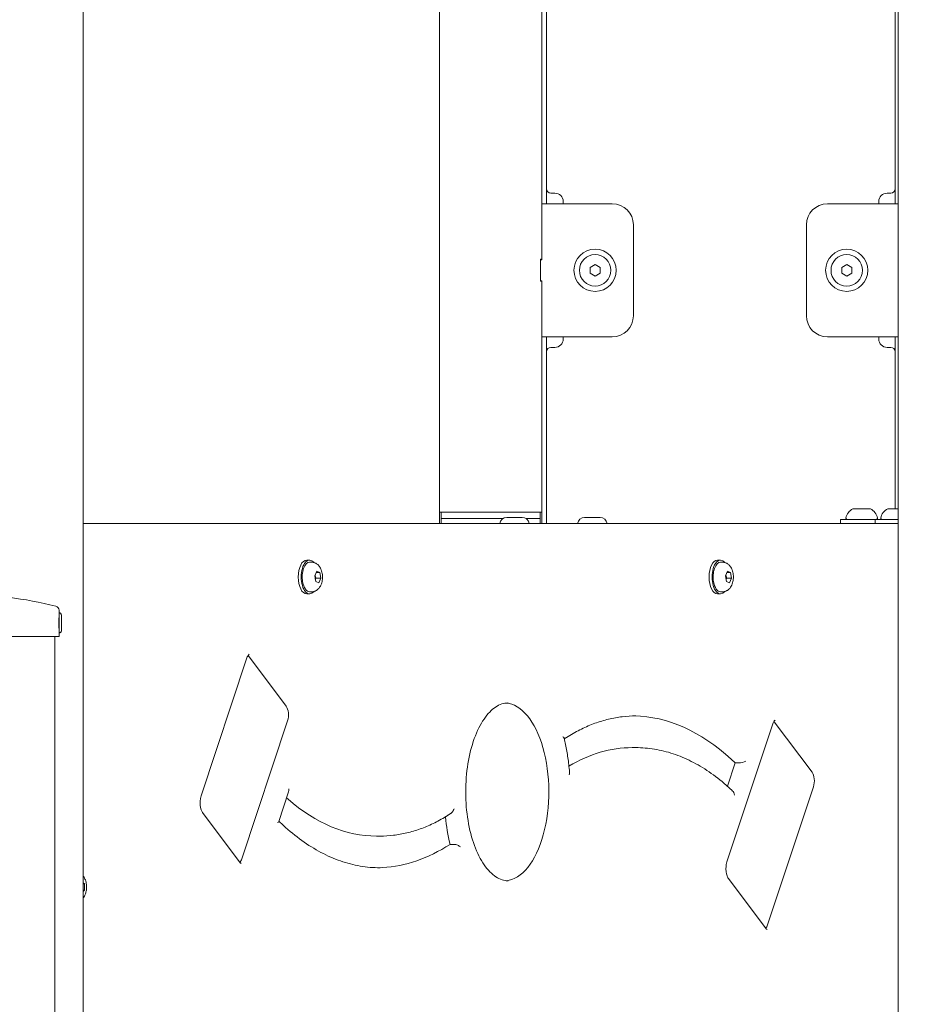
# Model space of a CAD drawing. Units: millimetres. Extents: x -1078 to 27542, y -2203 to 24630.
# Drawn here: x 8831 to 9253, y 1324 to 1790 of the extents above; entities that cross this region are included whole.
import ezdxf

# ---------------------------------------------------------------- set-up
doc = ezdxf.new("R2010")
doc.units = ezdxf.units.MM
doc.styles.get("Standard").update_dxf_attribs({"font": 'arial.ttf'})
doc.dimstyles.new('OLCU', dxfattribs={"dimtxt": 300, "dimasz": 225, "dimexe": 0.18, "dimexo": 0.0625, "dimgap": 80, "dimtad": 1, "dimdec": 0, "dimlfac": 0.1, "dimrnd": 5, "dimzin": 0, "dimdsep": 46, "dimtxsty": 'Standard', "dimcen": 0.09, "dimse1": 1, "dimse2": 1, "dimadec": 0, "dimazin": 0, "dimtfac": 1, "dimtdec": 0, "dimtofl": 0, "dimtmove": 0, "dimatfit": 3, "dimfxl": 1, "dimtolj": 1, "dimtzin": 0, "dimarcsym": 0})

# ---------------------------------------------------------------- blocks, each defined once
blk = doc.blocks.new('*D6')
at = {"color": 0, "lineweight": -2, "transparency": 16777216}
blk.add_line((206.31, 7022.36), (13074.55, 7022.36), dxfattribs=at)
at = {"color": 0, "transparency": 16777216}
for points in [[(206.31, 7055.69), (206.31, 6989.03), (6.31, 7022.36)], [(13074.55, 7055.69), (13074.55, 6989.03), (13274.55, 7022.36)]]:
    blk.add_solid(points, dxfattribs=at)
at = {"layer": 'Defpoints', "color": 0, "transparency": 16777216}
for p in [(13274.55, 7022.36), (13274.55, 516.95), (6.31, -2202.77)]:
    blk.add_point(p, dxfattribs=at)
at = {"color": 0, "transparency": 16777216, "insert": (6640.43, 7255.63), "char_height": 300, "attachment_point": 5}
blk.add_mtext('\\A1;1325', dxfattribs=at)

msp = doc.modelspace()

# ---------------------------------------------------------------- linework, layer by layer
at = {"color": 0, "linetype": 'Continuous', "lineweight": 0, "extrusion": (0, 1, 0)}
for p, q in [((9247.24, 1086.02), (9247.24, 2451.05)), ((8861.54, 2255.48), (8861.54, 1076.55)), ((9030.24, 2131.6), (9030.24, 1556.42)), ((9078.54, 2039.42), (9078.54, 1702.42)), ((9080.89, 1709.42), (9080.89, 2032.42)), ((9245.89, 2032.42), (9245.89, 1709.42)), ((9080.89, 1709.42), (9080.89, 1702.42)), ((9084.78, 1707.42), (9082.89, 1707.42)), ((9243.89, 1707.42), (9242.13, 1707.42)), ((9245.89, 1702.42), (9245.89, 1709.42)), ((9078.54, 1702.42), (9078.54, 1675.92)), ((9111.94, 1702.42), (9078.54, 1702.42)), ((9088.78, 1702.42), (9088.78, 1703.42)), ((9213.84, 1702.42), (9247.24, 1702.42)), ((9238.13, 1703.42), (9238.13, 1702.42)), ((9121.94, 1649.42), (9121.94, 1692.42)), ((9203.84, 1649.42), (9203.84, 1692.42)), ((9077.98, 1665.72), (9077.98, 1676.12)), ((9078.54, 1676.12), (9077.98, 1676.12)), ((9078.54, 1675.92), (9077.98, 1675.92)), ((9078.54, 1676.12), (9078.54, 1675.92)), ((9101.46, 1672.3), (9103.84, 1673.67)), ((9103.84, 1673.67), (9106.22, 1672.3)), ((9220.56, 1672.3), (9222.94, 1673.67)), ((9222.94, 1673.67), (9225.32, 1672.3)), ((9101.46, 1669.55), (9101.46, 1672.3)), ((9103.84, 1668.17), (9101.46, 1669.55)), ((9106.22, 1669.55), (9103.84, 1668.17)), ((9106.22, 1672.3), (9106.22, 1669.55)), ((9220.56, 1669.55), (9220.56, 1672.3)), ((9222.94, 1668.17), (9220.56, 1669.55)), ((9225.32, 1669.55), (9222.94, 1668.17)), ((9225.32, 1672.3), (9225.32, 1669.55)), ((9078.54, 1665.92), (9077.98, 1665.92)), ((9077.98, 1665.72), (9078.54, 1665.72)), ((9078.54, 1665.92), (9078.54, 1639.42)), ((9078.54, 1665.92), (9078.54, 1665.72)), ((9078.54, 1639.42), (9111.94, 1639.42)), ((9078.54, 1639.42), (9078.54, 1556.42)), ((9080.89, 1639.42), (9080.89, 1632.42)), ((9088.78, 1638.42), (9088.78, 1639.42)), ((9247.24, 1639.42), (9213.84, 1639.42)), ((9238.13, 1639.42), (9238.13, 1638.42)), ((9245.89, 1632.42), (9245.89, 1639.42)), ((9080.89, 1551.05), (9080.89, 1632.42)), ((9082.89, 1634.42), (9084.78, 1634.42)), ((9242.13, 1634.42), (9243.89, 1634.42)), ((9245.89, 1632.42), (9245.89, 1558.05)), ((9030.24, 1556.42), (9078.54, 1556.42)), ((9030.24, 1556.42), (9030.24, 1551.05)), ((9030.89, 1556.42), (9030.89, 1553.42)), ((9077.89, 1556.42), (9077.89, 1553.42)), ((9078.54, 1556.42), (9078.54, 1551.05)), ((9226.12, 1558.05), (9226.32, 1558.05)), ((9226.32, 1558.05), (9233.9, 1558.05)), ((9242.59, 1558.05), (9242.79, 1558.05)), ((9242.79, 1558.05), (9247.24, 1558.05)), ((9030.89, 1553.42), (9030.89, 1551.05)), ((9030.89, 1553.42), (9054.39, 1553.42)), ((9054.39, 1553.42), (9060.11, 1553.42)), ((9061.98, 1553.99), (9067.45, 1553.99)), ((9067.45, 1553.99), (9069.28, 1553.99)), ((9071.14, 1553.42), (9077.89, 1553.42)), ((9077.89, 1551.05), (9077.89, 1553.42)), ((9098.88, 1553.99), (9100.7, 1553.99)), ((9100.7, 1553.99), (9106.18, 1553.99)), ((9220.01, 1553.05), (9225.01, 1553.05)), ((9220.01, 1551.05), (9220.01, 1553.05)), ((9225.01, 1553.05), (9236.48, 1553.05)), ((9236.48, 1553.05), (9241.48, 1553.05)), ((9236.48, 1551.05), (9236.48, 1553.05)), ((9241.48, 1553.05), (9247.24, 1553.05)), ((9247.24, 1551.05), (8861.54, 1551.05)), ((8968.7, 1533.77), (8967.31, 1533.77)), ((9163.2, 1533.77), (9161.81, 1533.77)), ((8969.61, 1532.77), (8968.7, 1532.77)), ((8971.09, 1526.3), (8972.03, 1528.49)), ((8972.03, 1528.49), (8973.45, 1527.96)), ((9164.11, 1532.77), (9163.2, 1532.77)), ((9165.59, 1526.3), (9166.53, 1528.49)), ((9166.53, 1528.49), (9167.95, 1527.96)), ((8971.57, 1523.58), (8971.09, 1526.3)), ((8971.67, 1525.23), (8973.93, 1525.23)), ((8971.8, 1527.96), (8973.45, 1527.96)), ((8973.93, 1525.23), (8972.99, 1523.04)), ((8973.45, 1527.96), (8973.93, 1525.23)), ((9166.07, 1523.58), (9165.59, 1526.3)), ((9166.17, 1525.23), (9168.43, 1525.23)), ((9166.3, 1527.96), (9167.95, 1527.96)), ((9168.43, 1525.23), (9167.49, 1523.04)), ((9167.95, 1527.96), (9168.43, 1525.23)), ((8972.99, 1523.04), (8971.57, 1523.58)), ((9167.49, 1523.04), (9166.07, 1523.58)), ((8968.7, 1517.77), (8967.31, 1517.77)), ((8969.61, 1518.77), (8968.7, 1518.77)), ((9163.2, 1517.77), (9161.81, 1517.77)), ((9164.11, 1518.77), (9163.2, 1518.77)), ((8850.06, 1510), (8850.06, 1508.8)), ((8850.06, 1506.45), (8850.05, 1506.45)), ((8850.17, 1508.8), (8850.06, 1508.8)), ((8850.06, 1501.65), (8850.05, 1501.65)), ((8757.06, 1497.55), (8843.82, 1497.55)), ((8843.82, 1497.55), (8850.06, 1497.55)), ((8848.01, 1122.03), (8848.01, 1497.55)), ((8850.17, 1499.3), (8850.06, 1499.3)), ((8850.06, 1499.3), (8850.06, 1497.55)), ((8917.33, 1422.19), (8939.04, 1487.48)), ((8939.7, 1488.4), (8957.58, 1464.64)), ((8958.28, 1457.7), (8936.58, 1392.41)), ((9166.26, 1390.96), (9187.96, 1456.26)), ((9188.63, 1457.18), (9206.51, 1433.41)), ((9089.17, 1449.22), (9091.03, 1450.36)), ((9121.44, 1445.02), (9123.18, 1445.02)), ((9170.18, 1437.78), (9166.5, 1426.72)), ((9168.23, 1439.56), (9170.18, 1437.78)), ((9171.91, 1437.78), (9170.18, 1437.78)), ((9168.78, 1424.66), (9166, 1427.18)), ((9207.21, 1426.48), (9185.51, 1361.18)), ((8954.09, 1410.05), (8958.75, 1424.07)), ((8957.8, 1421.21), (8958.48, 1420.61)), ((8935.89, 1390.55), (8918.01, 1414.32)), ((9033.32, 1412.49), (9035.45, 1413.83)), ((9033.98, 1413.53), (9033.98, 1413.53)), ((8956.18, 1408.28), (8954.13, 1410.17)), ((9000.3, 1403.17), (9002.03, 1403.17)), ((9035.2, 1399.26), (9033.2, 1398.04)), ((9035.2, 1399.26), (9036.93, 1399.26)), ((8861.54, 1381.11), (8862.07, 1380.5)), ((8861.54, 1380.5), (8862.07, 1380.5)), ((8862.07, 1380.5), (8862.07, 1377.61)), ((9184.82, 1359.32), (9166.94, 1383.09)), ((8862.07, 1377.61), (8861.54, 1377)), ((8861.54, 1377.61), (8862.07, 1377.61))]:
    msp.add_line(p, q, dxfattribs=at)
at = {"color": 0, "linetype": 'Continuous', "lineweight": 0}
for centre, radius, start, end in [((9082.89, 1709.42), 2, 180, 270), ((9084.78, 1703.42), 4, 0, 90), ((9242.13, 1703.42), 4, 90, 180), ((9084.78, 1638.42), 4, 270, 0), ((9242.13, 1638.42), 4, 180, 270), ((9082.89, 1632.42), 2, 90, 180)]:
    msp.add_arc(centre, radius, start, end, dxfattribs=at)
at = {"color": 0, "linetype": 'Continuous', "lineweight": 0, "extrusion": (0, 0, -1)}
for centre, radius, start, end in [((-9243.89, 1709.42), 2, 180, 270), ((-9111.94, 1692.42), 10, 90, 180), ((-9213.84, 1692.42), 10, 0, 90), ((-9103.84, 1670.92), 10, 270, 90), ((-9103.84, 1670.92), 7.44, 0, 180), ((-9103.84, 1670.92), 10, 90, 270), ((-9222.94, 1670.92), 10, 270, 90), ((-9222.94, 1670.92), 7.44, 0, 180), ((-9222.94, 1670.92), 10, 90, 270), ((-9103.84, 1670.92), 7.44, 180, 0), ((-9222.94, 1670.92), 7.44, 180, 0), ((-9111.94, 1649.42), 10, 180, 270), ((-9213.84, 1649.42), 10, 270, 0), ((-9243.89, 1632.42), 2, 90, 180), ((-9228.43, 1552.64), 5.93, 9.7166, 64.8561), ((-9226.12, 1557.55), 0.5, 64.8561, 90), ((-9233.9, 1557.55), 0.5, 90, 115.5969), ((-9231.6, 1552.64), 5.93, 115.1822, 170.2871), ((-9244.89, 1552.64), 5.93, 9.7166, 64.8561), ((-9242.59, 1557.55), 0.5, 64.8561, 90), ((-9061.98, 1550.64), 3.35, 7.0864, 90), ((-9069.28, 1550.64), 3.35, 90, 172.9136), ((-9098.88, 1550.64), 3.35, 7.0864, 90), ((-9106.18, 1550.64), 3.35, 90, 172.9136), ((-9223.08, 1553.55), 0.5, 270, 9.7166), ((-9236.95, 1553.55), 0.5, 170.3264, 270), ((-9239.54, 1553.55), 0.5, 270, 9.7166), ((-8803.56, 1334.37), 183.19, 90, 104.2174), ((-8848.06, 1510), 2, 104.2174, 180)]:
    msp.add_arc(centre, radius, start, end, dxfattribs=at)
at = {"color": 0, "linetype": 'Continuous', "lineweight": 0}
for centre, major_axis, ratio, start_param, end_param in [((8967.31, 1525.77), (0, 8), 0.5, 0, 1.570796), ((8968.7, 1525.77), (0, 8), 0.5, -0.545818, 1.570796), ((9161.81, 1525.77), (0, 8), 0.5, 0, 1.570796), ((9163.2, 1525.77), (0, 8), 0.5, -0.545818, 1.570796), ((8967.31, 1525.77), (0, -8), 0.5, -1.570796, 0), ((8968.7, 1525.77), (0, -8), 0.5, -1.570796, 0.545818), ((9161.81, 1525.77), (0, -8), 0.5, -1.570796, 0), ((9163.2, 1525.77), (0, -8), 0.5, -1.570796, 0.545818), ((9121.44, 1235.76), (0, 209.26), 0.5, 0, 0.290668), ((8957.11, 1425.5), (-0.67, 2.46), 0.665148, -2.356536, -1.750342), ((9000.3, 1612.43), (0, -209.26), 0.5, -0.411162, 0), ((8951.82, 1409.57), (2.27, 0.59), 0.26424, -0.775571, -0.169376)]:
    msp.add_ellipse(centre, major_axis=major_axis, ratio=ratio, start_param=start_param, end_param=end_param, dxfattribs=at)
at = {"color": 0, "linetype": 'Continuous', "lineweight": 0, "extrusion": (0, 0, -1)}
for centre, major_axis, ratio, start_param, end_param in [((8968.7, 1525.77), (0, 7), 0.5, -1.908358, 0), ((9163.2, 1525.77), (0, 7), 0.5, -1.908358, 0), ((8968.7, 1525.77), (0, -7), 0.5, 0, 1.233235), ((9163.2, 1525.77), (0, -7), 0.5, 0, 1.233235), ((8850.06, 1504.05), (0, 4.75), 0.000241, -1.570796, 0), ((8850.06, 1504.05), (0, -4.75), 0.000241, 0, 1.570796), ((8938.32, 1484.24), (0, -5), 0.5, -2.632932, -2.554931), ((8956.2, 1460.47), (0, -5), 0.5, -2.554931, -0.984135), ((9060.87, 1424.1), (0, 42.08), 0.5, 0.042756, 1.047733), ((9121.44, 1235.76), (0, 224.26), 0.5, 0.007776, 0.430467), ((9187.25, 1453.02), (0, -5), 0.5, -2.632932, -2.554931), ((9060.87, 1424.1), (0, -42.08), 0.5, -2.09386, -0.042756), ((9173.39, 1438.62), (2.27, 0.59), 0.26424, 0.775571, 2.346367), ((9205.13, 1429.25), (0, -5), 0.5, -2.554931, -0.984135), ((9168.07, 1422.6), (0.65, -2.49), 0.661401, -2.34901, -1.398777), ((9000.3, 1612.43), (0, -224.26), 0.5, -0.297781, -0.007776), ((8934.5, 1395.18), (0, -5), 0.5, -0.984135, -0.503546), ((9183.42, 1363.95), (0, -5), 0.5, -0.984135, -0.503546)]:
    msp.add_ellipse(centre, major_axis=major_axis, ratio=ratio, start_param=start_param, end_param=end_param, dxfattribs=at)
at = {"color": 0, "linetype": 'Continuous', "lineweight": 0}
for points, knots in [([(8969.61, 1532.77), (8970.09, 1532.77), (8970.57, 1532.68), (8971.48, 1532.37), (8971.89, 1532.14), (8972.69, 1531.55), (8973.03, 1531.17), (8973.72, 1530.25), (8973.99, 1529.69), (8974.48, 1528.4), (8974.64, 1527.66), (8974.8, 1526.17), (8974.8, 1525.42), (8974.65, 1523.95), (8974.5, 1523.23), (8973.99, 1521.8), (8973.63, 1521.08), (8972.79, 1520.12), (8972.5, 1519.83), (8972.14, 1519.58)], [5.049951, 5.049951, 5.049951, 5.049951, 5.220596, 5.220596, 5.406302, 5.406302, 5.641871, 5.641871, 5.979016, 5.979016, 6.407533, 6.407533, 6.823896, 6.823896, 7.239896, 7.239896, 7.669473, 7.669473, 7.853982, 7.853982, 7.853982, 7.853982]), ([(9164.11, 1532.77), (9164.59, 1532.77), (9165.07, 1532.68), (9165.98, 1532.37), (9166.39, 1532.14), (9167.19, 1531.55), (9167.53, 1531.17), (9168.22, 1530.25), (9168.49, 1529.69), (9168.98, 1528.4), (9169.14, 1527.66), (9169.3, 1526.17), (9169.3, 1525.42), (9169.15, 1523.95), (9169, 1523.23), (9168.49, 1521.8), (9168.13, 1521.08), (9167.29, 1520.12), (9167, 1519.83), (9166.64, 1519.58)], [5.049951, 5.049951, 5.049951, 5.049951, 5.220596, 5.220596, 5.406302, 5.406302, 5.641871, 5.641871, 5.979016, 5.979016, 6.407533, 6.407533, 6.823896, 6.823896, 7.239896, 7.239896, 7.669473, 7.669473, 7.853982, 7.853982, 7.853982, 7.853982]), ([(8972.14, 1519.58), (8972, 1519.49), (8971.86, 1519.4), (8971.57, 1519.24), (8971.41, 1519.16), (8971.08, 1519.03), (8970.91, 1518.97), (8970.55, 1518.87), (8970.37, 1518.83), (8969.99, 1518.78), (8969.8, 1518.77), (8969.61, 1518.77)], [1.5707963, 1.5707963, 1.5707963, 1.5707963, 1.6383087, 1.6383087, 1.7058211, 1.7058211, 1.7733334, 1.7733334, 1.8408458, 1.8408458, 1.9083581, 1.9083581, 1.9083581, 1.9083581]), ([(9166.64, 1519.58), (9166.5, 1519.49), (9166.36, 1519.4), (9166.07, 1519.24), (9165.91, 1519.16), (9165.58, 1519.03), (9165.41, 1518.97), (9165.05, 1518.87), (9164.87, 1518.83), (9164.49, 1518.78), (9164.3, 1518.77), (9164.11, 1518.77)], [1.5707963, 1.5707963, 1.5707963, 1.5707963, 1.6383087, 1.6383087, 1.7058211, 1.7058211, 1.7733334, 1.7733334, 1.8408458, 1.8408458, 1.9083581, 1.9083581, 1.9083581, 1.9083581]), ([(8849.99, 1504.05), (8849.99, 1504.37), (8849.99, 1504.7), (8850.01, 1505.32), (8850.02, 1505.6), (8850.03, 1506.04), (8850.04, 1506.24), (8850.05, 1506.45), (8850.06, 1506.51), (8850.06, 1506.54)], [0, 0, 0, 0, 0.0941912, 0.0941912, 0.1883823, 0.1883823, 0.2825735, 0.2825735, 0.3481878, 0.3481878, 0.3481878, 0.3481878]), ([(8850.17, 1508.8), (8850.28, 1508.8), (8850.38, 1508.79), (8850.59, 1508.72), (8850.68, 1508.67), (8850.85, 1508.54), (8850.92, 1508.46), (8851.04, 1508.29), (8851.09, 1508.19), (8851.13, 1508.04), (8851.14, 1507.99), (8851.15, 1507.91), (8851.16, 1507.89), (8851.16, 1507.86), (8851.16, 1507.85), (8851.16, 1507.85), (8851.16, 1507.84), (8851.16, 1507.84), (8851.16, 1507.83), (8851.16, 1507.83), (8851.16, 1507.83), (8851.16, 1507.82), (8851.16, 1507.82), (8851.16, 1507.82), (8851.16, 1507.82), (8851.16, 1507.81), (8851.16, 1507.8), (8851.16, 1507.77), (8851.16, 1507.72), (8851.16, 1507.52), (8851.16, 1507.33), (8851.16, 1506.85), (8851.16, 1506.56), (8851.16, 1505.91), (8851.16, 1505.54), (8851.16, 1504.78), (8851.16, 1504.37), (8851.16, 1503.58), (8851.16, 1503.17), (8851.16, 1502.42), (8851.16, 1502.06), (8851.16, 1501.43), (8851.16, 1501.15), (8851.16, 1500.71), (8851.16, 1500.54), (8851.16, 1500.38), (8851.16, 1500.34), (8851.16, 1500.3), (8851.16, 1500.3), (8851.16, 1500.28), (8851.16, 1500.28), (8851.16, 1500.28), (8851.16, 1500.27), (8851.16, 1500.27), (8851.16, 1500.26), (8851.16, 1500.26), (8851.16, 1500.25), (8851.16, 1500.24), (8851.16, 1500.24), (8851.16, 1500.22), (8851.16, 1500.21), (8851.15, 1500.17), (8851.15, 1500.14), (8851.13, 1500.04), (8851.11, 1499.97), (8851.04, 1499.8), (8850.98, 1499.71), (8850.84, 1499.56), (8850.76, 1499.49), (8850.57, 1499.38), (8850.47, 1499.35), (8850.3, 1499.31), (8850.24, 1499.3), (8850.17, 1499.3)], [0, 0, 0, 0, 0.321049, 0.321049, 0.636298, 0.636298, 0.951756, 0.951756, 1.267203, 1.267203, 1.423294, 1.423294, 1.496177, 1.496177, 1.515645, 1.515645, 1.5261, 1.5261, 1.542166, 1.542166, 1.55846, 1.55846, 1.589001, 1.589001, 1.668334, 1.668334, 1.906163, 1.906163, 2.622613, 2.622613, 3.866687, 3.866687, 5.065402, 5.065402, 6.263927, 6.263927, 7.46221, 7.46221, 8.66044, 8.66044, 9.858674, 9.858674, 11.056975, 11.056975, 12.255539, 12.255539, 12.850125, 12.850125, 13.158156, 13.158156, 13.211695, 13.211695, 13.237668, 13.237668, 13.24899, 13.24899, 13.265037, 13.265037, 13.282236, 13.282236, 13.315389, 13.315389, 13.398066, 13.398066, 13.621897, 13.621897, 13.936487, 13.936487, 14.251932, 14.251932, 14.567381, 14.567381, 14.769341, 14.769341, 14.769341, 14.769341]), ([(8850.06, 1501.57), (8850.06, 1501.6), (8850.05, 1501.65), (8850.04, 1501.87), (8850.03, 1502.06), (8850.02, 1502.51), (8850.01, 1502.79), (8849.99, 1503.4), (8849.99, 1503.74), (8849.99, 1504.05)], [1.1588706, 1.1588706, 1.1588706, 1.1588706, 1.224485, 1.224485, 1.3186761, 1.3186761, 1.4128673, 1.4128673, 1.5070585, 1.5070585, 1.5070585, 1.5070585]), ([(8939.04, 1487.48), (8939.14, 1487.79), (8939.25, 1488.06), (8939.48, 1488.52), (8939.6, 1488.71), (8939.82, 1489.01), (8939.92, 1489.11), (8940.06, 1489.23), (8940.1, 1489.24), (8940.11, 1489.25), (8940.11, 1489.25), (8940.11, 1489.25)], [5.2990505, 5.2990505, 5.2990505, 5.2990505, 5.4958774, 5.4958774, 5.6927044, 5.6927044, 5.8895314, 5.8895314, 6.0863583, 6.0863583, 6.106095, 6.106095, 6.106095, 6.106095]), ([(9042.57, 1424.1), (9042.57, 1428.61), (9042.92, 1433.12), (9044.31, 1441.67), (9045.34, 1445.71), (9047.95, 1452.88), (9049.51, 1456.01), (9052.96, 1461.06), (9054.84, 1462.97), (9058.65, 1465.52), (9060.56, 1466.14), (9062.5, 1466.17), (9062.55, 1466.17), (9062.6, 1466.17)], [4.712389, 4.712389, 4.712389, 4.712389, 5.026548, 5.026548, 5.340289, 5.340289, 5.651654, 5.651654, 5.960636, 5.960636, 6.274795, 6.274795, 6.283185, 6.283185, 6.283185, 6.283185]), ([(9091.03, 1450.36), (9093.12, 1451.65), (9095.23, 1452.8), (9099.47, 1454.86), (9101.61, 1455.77), (9105.89, 1457.31), (9108.04, 1457.96), (9112.35, 1458.99), (9114.51, 1459.38), (9118.84, 1459.89), (9121.01, 1460.02), (9123.18, 1460.02)], [5.9854042, 5.9854042, 5.9854042, 5.9854042, 6.0449604, 6.0449604, 6.1045166, 6.1045166, 6.1640729, 6.1640729, 6.2236291, 6.2236291, 6.2831853, 6.2831853, 6.2831853, 6.2831853]), ([(9187.96, 1456.26), (9188.06, 1456.56), (9188.18, 1456.83), (9188.41, 1457.3), (9188.53, 1457.49), (9188.74, 1457.78), (9188.84, 1457.88), (9188.99, 1458), (9189.03, 1458.02), (9189.04, 1458.02), (9189.04, 1458.02), (9189.04, 1458.02)], [5.2990505, 5.2990505, 5.2990505, 5.2990505, 5.4958774, 5.4958774, 5.6927044, 5.6927044, 5.8895314, 5.8895314, 6.0863583, 6.0863583, 6.106095, 6.106095, 6.106095, 6.106095]), ([(9088.6, 1450.15), (9088.6, 1450.15), (9088.6, 1450.15), (9088.76, 1450.01), (9088.89, 1449.88), (9089.04, 1449.66), (9089.08, 1449.58), (9089.11, 1449.5)], [-0.3699205, -0.3699205, -0.3699205, -0.3699205, -0.3690887, -0.3690887, -0.2787823, -0.2787823, -0.2205885, -0.2205885, -0.2205885, -0.2205885]), ([(9089.11, 1449.5), (9089.61, 1447.51), (9090.05, 1445.45), (9090.81, 1441.27), (9091.12, 1439.12), (9091.51, 1435.79), (9091.63, 1434.61), (9091.73, 1433.43)], [0, 0, 0, 0, 6.669617, 6.669617, 13.334518, 13.334518, 16.937802, 16.937802, 16.937802, 16.937802]), ([(9165.91, 1427.26), (9163.25, 1429.58), (9160.54, 1431.68), (9155.02, 1435.45), (9152.22, 1437.11), (9146.54, 1439.96), (9143.67, 1441.16), (9137.87, 1443.09), (9134.95, 1443.81), (9129.08, 1444.78), (9126.13, 1445.02), (9123.18, 1445.02)], [5.8720231, 5.8720231, 5.8720231, 5.8720231, 5.9542556, 5.9542556, 6.036488, 6.036488, 6.1187204, 6.1187204, 6.2009529, 6.2009529, 6.2831853, 6.2831853, 6.2831853, 6.2831853]), ([(9091.57, 1432.12), (9091.57, 1432.12), (9091.57, 1432.12), (9091.67, 1432.44), (9091.73, 1432.75), (9091.75, 1433.16), (9091.75, 1433.28), (9091.73, 1433.43)], [-0.0009377, -0.0009377, -0.0009377, -0.0009377, 0, 0, 0.1099555, 0.1099555, 0.14769, 0.14769, 0.14769, 0.14769]), ([(9166, 1427.17), (9166, 1427.18), (9165.99, 1427.18), (9165.98, 1427.19), (9165.97, 1427.2), (9165.96, 1427.21), (9165.95, 1427.22), (9165.94, 1427.23), (9165.93, 1427.23), (9165.92, 1427.25), (9165.91, 1427.25), (9165.91, 1427.26)], [5.84374998, 5.84374998, 5.84374998, 5.84374998, 5.84940461, 5.84940461, 5.85505924, 5.85505924, 5.86071388, 5.86071388, 5.86636851, 5.86636851, 5.87202314, 5.87202314, 5.87202314, 5.87202314]), ([(8918.01, 1414.32), (8917.88, 1414.49), (8917.74, 1414.73), (8917.46, 1415.33), (8917.32, 1415.71), (8917.08, 1416.58), (8916.99, 1417.08), (8916.86, 1418.14), (8916.84, 1418.71), (8916.87, 1419.84), (8916.93, 1420.4), (8917.1, 1421.38), (8917.21, 1421.81), (8917.33, 1422.19)], [3.728254, 3.728254, 3.728254, 3.728254, 3.962657, 3.962657, 4.21533, 4.21533, 4.485819, 4.485819, 4.767009, 4.767009, 5.050717, 5.050717, 5.29905, 5.29905, 5.29905, 5.29905]), ([(9062.6, 1382.02), (9060.72, 1382.02), (9058.81, 1382.6), (9054.96, 1385.1), (9053.05, 1387.03), (9049.58, 1392.07), (9048.02, 1395.17), (9045.41, 1402.25), (9044.38, 1406.24), (9042.96, 1414.73), (9042.59, 1419.23), (9042.57, 1423.85), (9042.57, 1423.97), (9042.57, 1424.1)], [3.141593, 3.141593, 3.141593, 3.141593, 3.455752, 3.455752, 3.769911, 3.769911, 4.078897, 4.078897, 4.390207, 4.390207, 4.703907, 4.703907, 4.712389, 4.712389, 4.712389, 4.712389]), ([(9002.03, 1403.17), (9004.15, 1403.17), (9006.27, 1403.29), (9010.5, 1403.79), (9012.61, 1404.17), (9016.81, 1405.17), (9018.9, 1405.79), (9023.06, 1407.28), (9025.12, 1408.14), (9029.21, 1410.11), (9031.24, 1411.22), (9033.24, 1412.44)], [3.1415927, 3.1415927, 3.1415927, 3.1415927, 3.2006765, 3.2006765, 3.2597604, 3.2597604, 3.3188443, 3.3188443, 3.3779281, 3.3779281, 3.437012, 3.437012, 3.437012, 3.437012]), ([(9033.24, 1412.44), (9033.25, 1412.44), (9033.26, 1412.45), (9033.27, 1412.45), (9033.27, 1412.46), (9033.29, 1412.46), (9033.29, 1412.47), (9033.3, 1412.48), (9033.31, 1412.48), (9033.32, 1412.49), (9033.33, 1412.49), (9033.33, 1412.49)], [3.437012, 3.437012, 3.437012, 3.437012, 3.44136023, 3.44136023, 3.44570846, 3.44570846, 3.45005669, 3.45005669, 3.45440492, 3.45440492, 3.45875316, 3.45875316, 3.45875316, 3.45875316]), ([(9035.45, 1413.83), (9035.46, 1413.84), (9035.47, 1413.84), (9035.73, 1414.01), (9035.96, 1414.23), (9036.39, 1414.72), (9036.56, 1414.99), (9036.87, 1415.54), (9036.99, 1415.83), (9037.08, 1416.13), (9037.09, 1416.13), (9037.09, 1416.13)], [-0.3063069, -0.3063069, -0.3063069, -0.3063069, -0.3019133, -0.3019133, -0.1999064, -0.1999064, -0.1037016, -0.1037016, 0, 0, 0.0009498, 0.0009498, 0.0009498, 0.0009498]), ([(9002.03, 1388.17), (8998.9, 1388.17), (8995.77, 1388.44), (8989.52, 1389.52), (8986.41, 1390.32), (8980.21, 1392.48), (8977.13, 1393.83), (8971.02, 1397.05), (8967.99, 1398.94), (8962.02, 1403.22), (8959.07, 1405.62), (8956.18, 1408.28)], [3.1415927, 3.1415927, 3.1415927, 3.1415927, 3.227686, 3.227686, 3.3137793, 3.3137793, 3.3998726, 3.3998726, 3.4859659, 3.4859659, 3.5720593, 3.5720593, 3.5720593, 3.5720593]), ([(9040.09, 1398.05), (9040.08, 1398.05), (9040.08, 1398.05), (9039.92, 1398.19), (9039.72, 1398.32), (9039.29, 1398.58), (9039.05, 1398.7), (9038.51, 1398.93), (9038.22, 1399.04), (9037.76, 1399.16), (9037.58, 1399.2), (9037.24, 1399.25), (9037.08, 1399.26), (9036.93, 1399.26)], [-0.3690892, -0.3690892, -0.3690892, -0.3690892, -0.3682621, -0.3682621, -0.2781913, -0.2781913, -0.1945878, -0.1945878, -0.1053512, -0.1053512, -0.0510208, -0.0510208, 0, 0, 0, 0]), ([(8936.29, 1390.17), (8936.29, 1390.17), (8936.28, 1390.17), (8936.27, 1390.18), (8936.24, 1390.19), (8936.17, 1390.24), (8936.12, 1390.28), (8936.02, 1390.39), (8935.95, 1390.46), (8935.89, 1390.55)], [3.318683, 3.318683, 3.318683, 3.318683, 3.3762573, 3.3762573, 3.4935896, 3.4935896, 3.6109219, 3.6109219, 3.7282542, 3.7282542, 3.7282542, 3.7282542]), ([(9166.94, 1383.09), (9166.81, 1383.26), (9166.67, 1383.5), (9166.38, 1384.11), (9166.25, 1384.48), (9166.01, 1385.35), (9165.91, 1385.85), (9165.79, 1386.92), (9165.77, 1387.49), (9165.8, 1388.61), (9165.85, 1389.17), (9166.03, 1390.15), (9166.13, 1390.58), (9166.26, 1390.96)], [3.728254, 3.728254, 3.728254, 3.728254, 3.962657, 3.962657, 4.21533, 4.21533, 4.485819, 4.485819, 4.767009, 4.767009, 5.050717, 5.050717, 5.29905, 5.29905, 5.29905, 5.29905]), ([(8861.54, 1384.19), (8861.57, 1384.16), (8861.6, 1384.12), (8862.03, 1383.54), (8862.31, 1382.98), (8862.79, 1381.7), (8862.95, 1380.98), (8863.11, 1379.5), (8863.12, 1378.76), (8862.99, 1377.44), (8862.88, 1376.86), (8862.72, 1376.3)], [3.186673, 3.186673, 3.186673, 3.186673, 3.209914, 3.209914, 3.547059, 3.547059, 3.965938, 3.965938, 4.382662, 4.382662, 4.712389, 4.712389, 4.712389, 4.712389]), ([(8862.72, 1376.3), (8862.62, 1375.94), (8862.49, 1375.59), (8862.18, 1374.89), (8861.99, 1374.54), (8861.69, 1374.1), (8861.62, 1374.01), (8861.54, 1373.91)], [4.712389, 4.712389, 4.712389, 4.712389, 4.9218285, 4.9218285, 5.131268, 5.131268, 5.190907, 5.190907, 5.190907, 5.190907]), ([(9185.21, 1358.94), (9185.21, 1358.94), (9185.21, 1358.94), (9185.19, 1358.95), (9185.17, 1358.97), (9185.1, 1359.02), (9185.05, 1359.06), (9184.94, 1359.17), (9184.88, 1359.24), (9184.82, 1359.32)], [3.318683, 3.318683, 3.318683, 3.318683, 3.3762573, 3.3762573, 3.4935896, 3.4935896, 3.6109219, 3.6109219, 3.7282542, 3.7282542, 3.7282542, 3.7282542])]:
    msp.add_open_spline(points, degree=3, knots=knots, dxfattribs=at)
for points, weights in [([(8971.24, 1526.6), (8971.24, 1526.62), (8971.23, 1526.64)], [1.07735026919, 1.07735026919, 1.07725500474]), ([(8971.67, 1525.23), (8971.35, 1525.96), (8971.24, 1526.6)], [2.15754051131, 2.32442685064, 2.32442685064]), ([(8971.36, 1524.78), (8971.49, 1525), (8971.67, 1525.23)], [2.26143338503, 2.2218951537, 2.1575405113]), ([(9165.74, 1526.6), (9165.74, 1526.62), (9165.73, 1526.64)], [1.07735026919, 1.07735026919, 1.07725500474]), ([(9166.17, 1525.23), (9165.85, 1525.96), (9165.74, 1526.6)], [2.15754051131, 2.32442685064, 2.32442685064]), ([(9165.86, 1524.78), (9165.99, 1525), (9166.17, 1525.23)], [2.26143338503, 2.2218951537, 2.1575405113])]:
    msp.add_rational_spline(points, weights, degree=2, dxfattribs=at)
for points in [[(8850.06, 1506.53), (8850.06, 1506.52), (8850.06, 1506.49), (8850.05, 1506.45)], [(8850.05, 1501.65), (8850.06, 1501.62), (8850.06, 1501.59), (8850.06, 1501.57)], [(9032.95, 1412.26), (9033.42, 1407.8), (9034.15, 1403.64), (9035.2, 1399.26)]]:
    msp.add_open_spline(points, degree=3, dxfattribs=at)

# ---------------------------------------------------------------- dimensions: what is measured, and where the dimension line sits
dim = msp.add_linear_dim(base=(13274.55, 7022.36), p1=(6.31, -2202.77), p2=(13274.55, 516.95), dimstyle='OLCU', override={"dimasz": 200})
dim.commit()
dim.dimension.update_dxf_attribs({"geometry": '*D6', "text_midpoint": (6640.43, 7255.63)})

doc.saveas('drawing.dxf')
